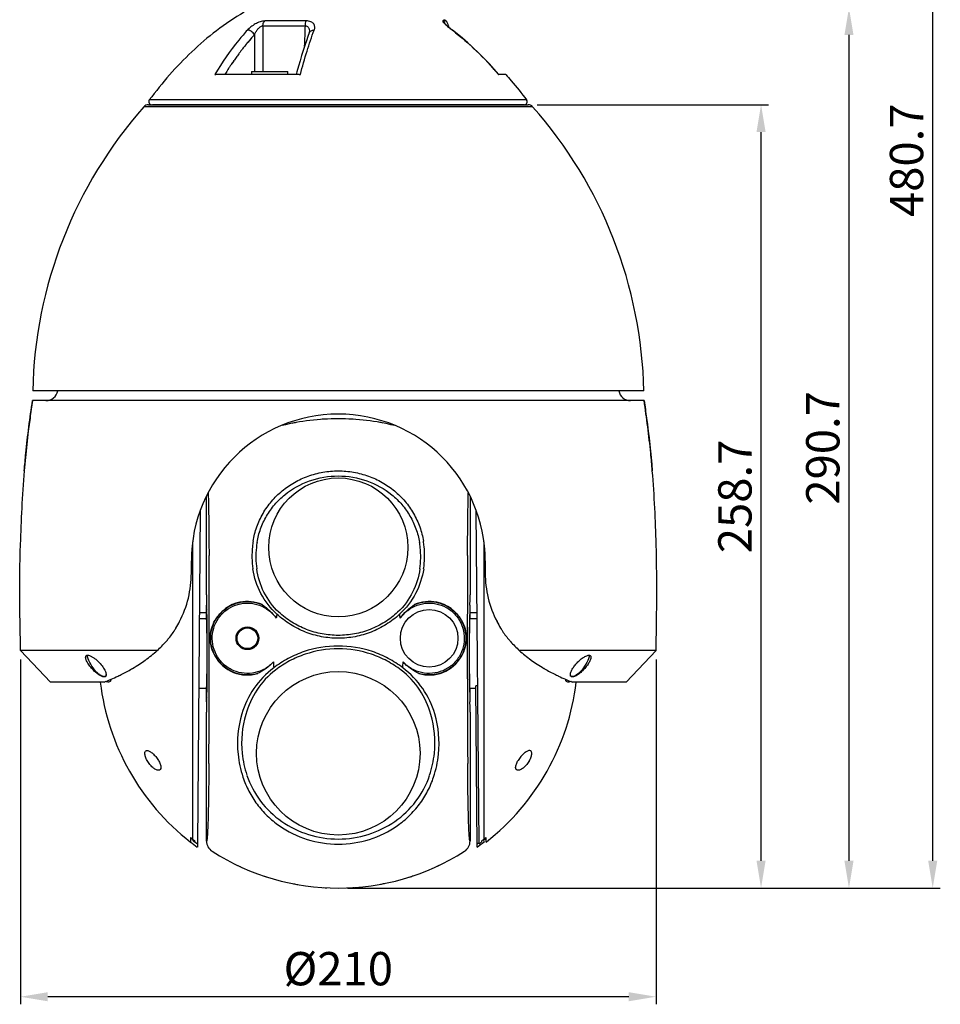
# Model space of a CAD drawing. Units: millimetres. Extents: x 6303 to 7533, y 455 to 1147.
# Drawn here: x 6303 to 6607, y 455 to 781 of the extents above; entities that cross this region are included whole.
import ezdxf

# ---------------------------------------------------------------- set-up
doc = ezdxf.new("R2010")
doc.units = ezdxf.units.MM
doc.layers.get('0').update_dxf_attribs({"linetype": 'CONTINUOUS'})
doc.layers.get('Defpoints').update_dxf_attribs({"linetype": 'CONTINUOUS'})
doc.styles.get("Standard").update_dxf_attribs({"font": 'calibri.ttf', "height": 11})
doc.dimstyles.get("Standard").update_dxf_attribs({"dimtxt": 11, "dimasz": 9, "dimexe": 2.5, "dimexo": 3, "dimgap": 3, "dimtad": 1, "dimdec": 1, "dimzin": 9, "dimdsep": 46, "dimtxsty": 'Standard', "dimcen": 3, "dimadec": 0, "dimazin": 2, "dimtfac": 1, "dimtdec": 1, "dimtmove": 0, "dimatfit": 3, "dimfxl": 1, "dimtolj": 1, "dimtzin": 0, "dimarcsym": 0})

# ---------------------------------------------------------------- blocks, each defined once
blk = doc.blocks.new('*D60')
at = {"color": 0, "lineweight": -2}
for p, q in [((6302.99, 569.24), (6302.99, 455.36)), ((6512.78, 569.24), (6512.78, 455.36)), ((6503.78, 457.86), (6311.99, 457.86))]:
    blk.add_line(p, q, dxfattribs=at)
at = {"color": 0}
for points in [[(6311.99, 459.36), (6311.99, 456.36), (6302.99, 457.86)], [(6503.78, 456.36), (6503.78, 459.36), (6512.78, 457.86)]]:
    blk.add_solid(points, dxfattribs=at)
at = {"layer": 'Defpoints', "color": 0}
for p in [(6302.99, 572.24), (6512.78, 572.24), (6302.99, 457.86)]:
    blk.add_point(p, dxfattribs=at)
at = {"color": 0, "insert": (6407.88, 467.12), "char_height": 11, "attachment_point": 5}
blk.add_mtext('\\A1;%%c210', dxfattribs=at)
blk = doc.blocks.new('*D61')
at = {"color": 0, "lineweight": -2}
for p, q in [((6473.54, 752.45), (6549.93, 752.45)), ((6547.43, 502.75), (6547.43, 743.45)), ((6410.88, 493.75), (6549.93, 493.75))]:
    blk.add_line(p, q, dxfattribs=at)
at = {"color": 0}
for points in [[(6548.93, 743.45), (6545.93, 743.45), (6547.43, 752.45)], [(6545.93, 502.75), (6548.93, 502.75), (6547.43, 493.75)]]:
    blk.add_solid(points, dxfattribs=at)
at = {"layer": 'Defpoints', "color": 0}
for p in [(6470.54, 752.45), (6547.43, 752.45), (6407.88, 493.75)]:
    blk.add_point(p, dxfattribs=at)
at = {"color": 0, "insert": (6538.8, 623.1), "char_height": 11, "attachment_point": 5, "rotation": 90}
blk.add_mtext('\\A1;258.7', dxfattribs=at)
blk = doc.blocks.new('*D62')
at = {"color": 0, "lineweight": -2}
for p, q in [((6437.28, 784.5), (6578.95, 784.5)), ((6576.45, 775.5), (6576.45, 502.75)), ((6410.88, 493.75), (6578.95, 493.75))]:
    blk.add_line(p, q, dxfattribs=at)
at = {"color": 0}
for points in [[(6577.95, 775.5), (6574.95, 775.5), (6576.45, 784.5)], [(6574.95, 502.75), (6577.95, 502.75), (6576.45, 493.75)]]:
    blk.add_solid(points, dxfattribs=at)
at = {"layer": 'Defpoints', "color": 0}
for p in [(6434.28, 784.5), (6407.88, 493.75), (6576.45, 493.75)]:
    blk.add_point(p, dxfattribs=at)
at = {"color": 0, "insert": (6567.81, 639.13), "char_height": 11, "attachment_point": 5, "rotation": 90}
blk.add_mtext('\\A1;290.7', dxfattribs=at)
blk = doc.blocks.new('*D76')
at = {"color": 0, "lineweight": -2}
for p, q in [((6470.78, 974.5), (6606.59, 974.5)), ((6604.09, 502.75), (6604.09, 965.5)), ((6410.88, 493.75), (6606.59, 493.75))]:
    blk.add_line(p, q, dxfattribs=at)
at = {"color": 0}
for points in [[(6605.59, 965.5), (6602.59, 965.5), (6604.09, 974.5)], [(6602.59, 502.75), (6605.59, 502.75), (6604.09, 493.75)]]:
    blk.add_solid(points, dxfattribs=at)
at = {"layer": 'Defpoints', "color": 0}
for p in [(6467.78, 974.5), (6604.09, 974.5), (6407.88, 493.75)]:
    blk.add_point(p, dxfattribs=at)
at = {"color": 0, "insert": (6595.46, 734.13), "char_height": 11, "attachment_point": 5, "rotation": 90}
blk.add_mtext('\\A1;480.7', dxfattribs=at)

msp = doc.modelspace()

# ---------------------------------------------------------------- linework, layer by layer
at = {"color": 7}
for p, q in [((6382.99, 778.55), (6397.04, 778.55)), ((6397.3, 780.14), (6383.59, 780.14)), ((6443.33, 780.14), (6442.44, 780.14)), ((6443.8, 778.55), (6444.21, 778.55)), ((6444.21, 778.55), (6444.23, 778.18)), ((6444.29, 778.13), (6444.23, 778.18)), ((6444.83, 777.69), (6444.68, 777.81)), ((6444.98, 777.57), (6444.82, 777.7)), ((6445.13, 777.45), (6444.97, 777.58)), ((6445.29, 777.32), (6445.12, 777.46)), ((6380.22, 775.6), (6380.23, 763.45)), ((6398.31, 776.24), (6398.31, 776.24)), ((6398.36, 776.41), (6398.35, 776.4)), ((6398.35, 776.24), (6398.35, 776.4)), ((6445.48, 777.13), (6445.53, 777.08)), ((6376.51, 771.22), (6376.6, 771.33)), ((6376.51, 771.22), (6376.6, 771.33)), ((6373.35, 766.93), (6373.46, 767.09)), ((6373.35, 766.93), (6373.46, 767.09)), ((6367.16, 762.45), (6367.51, 762.45)), ((6394.96, 762.45), (6367.51, 762.45)), ((6379.28, 763.45), (6391.28, 763.45)), ((6379.28, 763.45), (6379.28, 762.45)), ((6391.28, 762.45), (6391.28, 763.45)), ((6394.23, 763.35), (6393.99, 762.45)), ((6394.96, 762.45), (6395.37, 762.45)), ((6463.24, 762.45), (6460.8, 762.45)), ((6460.8, 762.45), (6460.86, 762.45)), ((6472.04, 751.78), (6343.72, 751.78)), ((6345.22, 752.45), (6470.54, 752.45)), ((6470.04, 754.05), (6345.51, 754.05)), ((6346.31, 752.45), (6346.31, 752.45)), ((6346.31, 752.45), (6346.53, 752.45)), ((6346.42, 752.45), (6363.78, 752.45)), ((6469.24, 752.45), (6346.53, 752.45))]:
    msp.add_line(p, q, dxfattribs=at)
for p, q in [((6508.76, 657.95), (6307.01, 657.95)), ((6508.8, 654.75), (6306.97, 654.75)), ((6364.38, 590.62), (6364.38, 623.13)), ((6451.38, 623.13), (6451.38, 590.62)), ((6362.33, 618.19), (6361.37, 508.36)), ((6454.39, 508.36), (6453.43, 618.19)), ((6359.88, 509.82), (6359.88, 608.06)), ((6359.88, 509.82), (6359.88, 608.06)), ((6455.88, 608.06), (6455.88, 509.82)), ((6455.88, 608.06), (6455.88, 509.82)), ((6359.38, 597.8), (6359.38, 601.8)), ((6456.38, 601.8), (6456.38, 597.8)), ((6364.38, 582.75), (6364.38, 587.23)), ((6364.41, 587.21), (6364.41, 587.06)), ((6364.45, 585.78), (6364.49, 585.78)), ((6451.27, 585.78), (6451.32, 585.78)), ((6451.36, 587.21), (6451.36, 587.06)), ((6451.38, 582.75), (6451.38, 587.23)), ((6362.02, 582.75), (6364.38, 582.75)), ((6362.04, 584.75), (6364.38, 584.75)), ((6451.38, 584.75), (6453.73, 584.75)), ((6451.38, 582.75), (6453.74, 582.75)), ((6302.99, 572.24), (6302.84, 581.74)), ((6512.78, 572.24), (6512.92, 581.74)), ((6312.9, 561.75), (6302.99, 572.24)), ((6348.14, 572.24), (6302.99, 572.24)), ((6512.78, 572.24), (6467.62, 572.24)), ((6471.49, 569.1), (6471.53, 569.07)), ((6502.87, 561.75), (6512.78, 572.24)), ((6344.16, 569.01), (6344.2, 569.04)), ((6312.9, 561.75), (6312.9, 561.75)), ((6330.59, 561.75), (6312.9, 561.75)), ((6361.82, 559.75), (6364.38, 559.75)), ((6364.38, 555.28), (6364.38, 559.75)), ((6451.38, 555.28), (6451.38, 559.75)), ((6451.38, 559.75), (6453.24, 559.75)), ((6453.7, 507.23), (6453.24, 560.5)), ((6453.94, 560.5), (6453.24, 560.5)), ((6502.87, 561.75), (6485.18, 561.75)), ((6502.87, 561.75), (6502.87, 561.75)), ((6364.45, 556.73), (6364.49, 556.73)), ((6451.27, 556.73), (6451.32, 556.73)), ((6364.41, 555.44), (6364.41, 555.29)), ((6451.36, 555.44), (6451.36, 555.29)), ((6364.38, 509.27), (6364.38, 551.89)), ((6451.38, 551.89), (6451.38, 509.27)), ((6359.09, 510.45), (6359.08, 508.96)), ((6359.09, 510.43), (6359.08, 508.96)), ((6359.89, 509.82), (6359.88, 509.46)), ((6360.58, 508.95), (6360.58, 509.28)), ((6361.37, 508.36), (6361.36, 507.23)), ((6455.19, 509.28), (6455.19, 508.95)), ((6455.99, 508.96), (6455.98, 509.9)), ((6456.68, 509.76), (6455.98, 509.75)), ((6456.69, 508.96), (6456.67, 510.45))]:
    msp.add_line(p, q)
for points in [[(6443.67, 778.67), (6443.59, 778.74), (6443.51, 778.82), (6443.43, 778.89), (6443.37, 778.95), (6443.3, 779.01), (6443.24, 779.07), (6443.19, 779.12), (6443.14, 779.17), (6443.1, 779.22), (6443.06, 779.25), (6443.04, 779.29), (6443.01, 779.31), (6443.01, 779.32)], [(6444.29, 778.13), (6444.17, 778.23), (6444.06, 778.32), (6443.96, 778.42), (6443.86, 778.5), (6443.76, 778.59), (6443.67, 778.67)], [(6444.55, 777.92), (6444.42, 778.02), (6444.29, 778.13)], [(6444.69, 777.8), (6444.54, 777.92), (6444.41, 778.03)], [(6445.56, 777.11), (6445.46, 777.19), (6445.29, 777.32)], [(6398.31, 776.24), (6397.86, 775.01), (6397.34, 773.54), (6396.81, 772.01), (6396.29, 770.41), (6395.77, 768.74), (6395.26, 767.01), (6394.74, 765.21), (6394.23, 763.35)], [(6398.35, 776.4), (6398.35, 776.4), (6398.35, 776.38), (6398.35, 776.36), (6398.34, 776.33), (6398.33, 776.29), (6398.32, 776.26), (6398.31, 776.24)], [(6460.86, 762.45), (6459.37, 764.15), (6457.66, 766.03), (6455.93, 767.84), (6454.19, 769.58), (6452.44, 771.26), (6450.67, 772.87), (6448.9, 774.41), (6447.12, 775.88), (6445.56, 777.11)], [(6460.86, 762.45), (6459.36, 764.17), (6457.64, 766.05), (6455.91, 767.86), (6454.17, 769.6), (6452.42, 771.28), (6450.65, 772.88), (6448.88, 774.42), (6447.1, 775.89), (6445.62, 777.06)]]:
    msp.add_lwpolyline(points, dxfattribs=at)
for centre, radius in [((6407.88, 606.25), 22.96), ((6437.88, 576.25), 9.5), ((6377.88, 576.25), 3.75), ((6377.88, 576.25), 3.55), ((6377.88, 576.25), 3.41), ((6407.88, 538.25), 27)]:
    msp.add_circle(centre, radius)
for centre, radius, start, end in [((6392.28, 703.92), 91.74, 56.1887, 56.6542), ((4657.39, 845.36), 1740.93, 357.58044, 357.80082), ((6453.13, 789.65), 14.54, 226.446, 227.0058), ((6455.21, 791.88), 17.59, 227.0166, 227.9058), ((6442.21, 778.48), 2, 2, 56.1889), ((6458.18, 795.16), 22.02, 227.9022, 228.6817), ((6485.18, 828.33), 64.79, 231.8017, 232.2075), ((6435.77, 724.78), 75.29, 137.5501, 140.8062), ((6445.98, 716.03), 88.73, 137.8272, 140.2676), ((6399.41, 775.82), 1.18, 159.2828, 166.7249), ((6393.66, 776.61), 4.7, 353.7276, 357.4766), ((6394.07, 776.59), 4.29, 357.5576, 359.5282), ((6440.58, 720.85), 81.5, 141.8321, 142.7075), ((6436.52, 723.94), 76.4, 141.7692, 142.7029), ((6438.27, 722.68), 78.55, 140.763, 141.7256), ((6436.13, 724.22), 75.92, 140.6451, 141.6426), ((6438.95, 721.91), 79.56, 140.2915, 140.6497), ((6449.95, 714.03), 93.09, 144.297, 145.2498), ((6448.28, 715.18), 91.06, 144.2718, 145.2458), ((6445.43, 717.22), 87.56, 143.7602, 144.2687), ((6445.36, 717.32), 87.44, 143.7828, 144.2921), ((6443.76, 718.45), 85.48, 143.3168, 143.7598), ((6442.71, 719.26), 84.16, 143.3323, 143.7823), ((6442.35, 719.5), 83.73, 142.7064, 143.3172), ((6440, 721.28), 80.78, 142.7004, 143.3335), ((6459.13, 707.88), 104.14, 147.1324, 147.4951), ((6456.72, 709.41), 101.28, 147.1197, 147.4926), ((6457.07, 709.21), 101.68, 146.5478, 147.1332), ((6455.93, 709.92), 100.35, 146.5269, 147.1201), ((6455.17, 710.42), 99.43, 146.171, 146.5265), ((6455.1, 710.51), 99.33, 146.191, 146.5469), ((6454.23, 711.06), 98.3, 145.3577, 146.1719), ((6452.6, 712.19), 96.31, 145.3626, 146.1936), ((6461.99, 706.06), 107.53, 147.4978, 148.3705), ((6457.77, 708.75), 102.52, 147.4937, 148.4091), ((6345.22, 750.45), 2, 90, 138.5116), ((6346.31, 753.45), 1, 143.2111, 269.9941), ((6469.24, 753.45), 1, 269.9805, 36.7889), ((6470.54, 750.45), 2, 41.4884, 90)]:
    msp.add_arc(centre, radius, start, end, dxfattribs=at)
for centre, radius, start, end in [((6453.44, 654.75), 146.46, 138.5116, 178.7479), ((6362.33, 654.75), 146.46, 1.2521, 41.4884), ((6362.33, 654.75), 146.46, 1.2521, 41.4884), ((6311.38, 658.75), 4, 270.0058, 348.3502), ((6504.38, 658.75), 4, 191.6498, 269.9942), ((6407.88, 601.8), 48.5, 0, 180), ((6407.88, 571.25), 77.5, 90.0002, 103.843), ((6407.88, 571.25), 77.5, 100.3587, 101.3748), ((6407.88, 571.25), 77.5, 93.5495, 93.9036), ((6407.88, 571.25), 77.5, 76.1575, 89.9998), ((6407.88, 571.25), 77.5, 86.4031, 87.1727), ((6407.88, 571.25), 77.5, 78.9711, 80.0974), ((6698.21, 598.9), 395.33, 175.263, 177.0557), ((6117.56, 598.9), 395.33, 2.9443, 4.737), ((6765.78, 595.41), 463, 177.0537, 178.5382), ((6049.98, 595.41), 463, 1.4618, 2.9463), ((6409.11, 603.48), 29.73, 170.7177, 174.1077), ((6406.66, 603.48), 29.72, 5.8918, 9.2826), ((6409.14, 603.47), 29.76, 174.1092, 188.3252), ((6409.39, 603.22), 28.71, 173.9347, 188.0738), ((6409.34, 603.22), 28.66, 170.5623, 173.9332), ((6406.43, 603.22), 28.66, 6.0666, 9.438), ((6406.38, 603.22), 28.71, 351.9271, 6.0652), ((6406.62, 603.47), 29.76, 351.6755, 5.8909), ((747.03, 573.54), 5618.27, 359.60603, 0.30649), ((12068.74, 573.54), 5618.27, 179.69351, 180.39397), ((6324.38, 597.8), 35, 332.6819, 0), ((6491.38, 597.8), 35, 180, 207.3181), ((6377.79, 576.25), 12.14, 101.4093, 150.6104), ((6377.81, 576.18), 12.21, 66.1855, 101.4173), ((6437.96, 576.18), 12.21, 78.5814, 113.8147), ((6437.98, 576.25), 12.14, 29.3896, 78.5896), ((6455.35, 571.78), 68.82, 169.6122, 170.7332), ((6360.45, 571.79), 68.79, 9.2646, 10.3862), ((6326.94, 596.49), 32.17, 320.2571, 327.0527), ((6328.42, 595.48), 30.37, 327.1228, 327.7016), ((6328.59, 595.38), 30.17, 327.7017, 328.1758), ((6328.59, 595.38), 30.17, 327.701, 327.7017), ((6328.71, 595.3), 30.03, 328.176, 328.4905), ((6328.69, 595.32), 30.06, 328.176, 328.3126), ((6328.73, 595.29), 30.01, 328.3126, 328.4906), ((6329.4, 594.89), 29.23, 328.4711, 333.2919), ((6329.4, 594.89), 29.23, 328.4714, 333.2568), ((6486.36, 594.89), 29.23, 206.7081, 211.529), ((6486.37, 594.89), 29.23, 206.7432, 211.5287), ((6487.05, 595.3), 30.03, 211.5095, 211.824), ((6487.03, 595.29), 30.01, 211.5095, 211.6874), ((6487.08, 595.32), 30.06, 211.6874, 211.8239), ((6487.18, 595.38), 30.17, 211.8241, 212.2983), ((6487.34, 595.48), 30.37, 212.2984, 212.8855), ((6487.18, 595.38), 30.17, 212.2983, 212.299), ((6488.82, 596.48), 32.16, 212.9543, 219.6549), ((6325.27, 597.83), 34.31, 319.2568, 320.3078), ((6490.46, 597.81), 34.27, 219.6069, 220.7042), ((6322.81, 600.06), 37.63, 312.3205, 318.5783), ((6324.85, 598.2), 34.87, 318.6531, 319.258), ((6490.91, 598.19), 34.85, 220.703, 221.3469), ((6492.96, 600.06), 37.63, 221.4217, 227.6795), ((6337.35, 574.3), 12.97, 196.539, 197.1342), ((6337.62, 574.38), 13.25, 197.1365, 198.5795), ((6377.79, 576.27), 12.14, 209.4411, 248.4257), ((6437.98, 576.27), 12.14, 291.5743, 330.559), ((6478.14, 574.38), 13.26, 341.4152, 342.8629), ((6478.43, 574.29), 12.96, 342.8651, 343.5257), ((6308.22, 620.5), 62.82, 296.4526, 300.1028), ((6310.31, 616.8), 58.58, 300.1426, 300.435), ((6464.21, 570.74), 77.75, 181.677, 183.147), ((6351.56, 570.74), 77.74, 356.8529, 358.3229), ((6505.39, 616.7), 58.45, 239.5255, 239.7755), ((6507.51, 620.42), 62.73, 239.8172, 243.5491), ((6333.54, 570.28), 7.52, 229.7173, 231.9804), ((6333.4, 570.1), 7.29, 229.6406, 231.9743), ((6330.69, 564.11), 0.531, 301.7073, 305.5518), ((6302.59, 632.37), 75.96, 291.9974, 293.5004), ((6330.37, 564.28), 0.901, 340.3572, 343.655), ((6329.57, 564.2), 1.72, 2.7818, 4.4967), ((6329.74, 564.2), 1.55, 0.0289, 2.7985), ((6304.32, 628.39), 71.62, 293.4953, 295.5269), ((6305.52, 625.84), 68.8, 295.5387, 295.81), ((6306.02, 624.82), 67.68, 295.8089, 296.4888), ((6377.82, 576.34), 12.21, 248.421, 286.4419), ((6437.95, 576.34), 12.21, 253.5581, 291.579), ((6509.74, 624.8), 67.65, 243.5111, 244.1659), ((6510.22, 625.79), 68.74, 244.1648, 244.4355), ((6511.43, 628.36), 71.59, 244.4477, 246.505), ((6513.18, 632.37), 75.96, 246.4996, 248.0026), ((6407.88, 571.25), 79.14, 186.8949, 231.9243), ((6301.73, 634.46), 78.23, 291.6468, 292.003), ((6301.73, 634.46), 78.23, 291.6468, 292.0033), ((6407.88, 571.25), 79.14, 308.0757, 353.1051), ((6514.04, 634.46), 78.23, 247.997, 248.3532), ((6514.04, 634.46), 78.23, 247.9967, 248.3532), ((6409.39, 541.45), 34.78, 163.5395, 185.7556), ((6409.67, 541.72), 33.69, 163.7976, 185.8991), ((6406.09, 541.72), 33.7, 354.101, 16.2025), ((6406.38, 541.45), 34.78, 354.2446, 16.4605), ((6409.33, 541.44), 34.72, 185.7466, 198.525), ((6409.59, 541.7), 33.61, 185.8891, 198.5958), ((6406.23, 541.69), 33.55, 341.3943, 354.1209), ((6406.48, 541.43), 34.67, 341.4671, 354.2612), ((6407.88, 571.25), 79.14, 231.8982, 233.9784), ((6407.88, 571.25), 77.96, 231.2555, 231.9975), ((6407.88, 571.25), 77.98, 231.2656, 232.0101), ((6407.88, 571.25), 77.96, 231.9975, 232.646), ((6407.88, 571.25), 78.25, 232.1604, 233.5295), ((6407.88, 571.25), 78.22, 232.7899, 233.5174), ((6368.38, 509.27), 4, 180.0042, 237.4943), ((6447.38, 509.27), 4, 302.5057, 359.9958), ((6407.18, 571.25), 78.25, 306.4705, 307.1067), ((6407.18, 571.25), 79.14, 306.0216, 308.1018), ((6407.88, 571.25), 78.22, 306.4826, 307.2101), ((6407.88, 571.25), 77.96, 307.354, 308.0025), ((6407.88, 571.25), 77.96, 308.0025, 308.7445), ((6407.88, 571.25), 77.5, 237.4928, 237.9532), ((6407.88, 571.25), 77.5, 237.4926, 302.5074), ((6407.88, 571.25), 77.5, 244.7064, 245.3016), ((6407.88, 571.25), 77.5, 295.0126, 295.9175), ((6407.88, 571.25), 77.5, 251.6756, 252.7582), ((6407.88, 571.25), 77.5, 287.6015, 288.7494), ((6407.88, 571.25), 77.5, 258.9711, 260.0974), ((6407.88, 571.25), 77.5, 280.3587, 281.3748), ((6407.88, 571.25), 77.5, 266.4031, 267.1727), ((6407.88, 571.25), 77.5, 273.5495, 273.9036)]:
    msp.add_arc(centre, radius, start, end)
for centre, major_axis, start_param, end_param in [((6364.44, 590.62), (0, -3.5), -1.570796, -0.25268), ((6451.32, 590.62), (0, -3.5), 0.25268, 1.570796), ((6364.36, 571.25), (0, -16.5), 0.25268, 2.888912), ((6451.41, 571.25), (0, -16.5), -2.888912, -0.25268), ((6364.44, 551.89), (0, -3.5), -2.888912, -1.570796), ((6451.32, 551.89), (0, -3.5), -4.712389, -3.394273)]:
    msp.add_ellipse(centre, major_axis=major_axis, ratio=0.017455, start_param=start_param, end_param=end_param)
for points, knots in [([(6376.78, 783), (6373.63, 781.15), (6367.62, 777.11), (6359.43, 770.11), (6352.07, 762.4), (6347.63, 756.88), (6345.51, 754.05)], [0, 0, 0, 0, 0.255337, 0.505072, 0.752561, 1, 1, 1, 1]), ([(6383.59, 780.14), (6383.36, 780.14), (6382.84, 780.08), (6381.78, 779.79), (6380.47, 779.18), (6379.07, 778.25), (6378.26, 777.51), (6377.9, 777.13)], [0, 0, 0, 0, 0.108802, 0.233081, 0.500946, 0.763254, 1, 1, 1, 1]), ([(6380.22, 775.6), (6380.36, 775.91), (6380.69, 776.54), (6381.29, 777.42), (6381.92, 778.08), (6382.51, 778.46), (6382.84, 778.56), (6382.99, 778.55)], [0, 0, 0, 0, 0.245796, 0.502306, 0.764876, 0.891241, 1, 1, 1, 1]), ([(6382.99, 778.55), (6383, 778.71), (6383.05, 779.28), (6383.3, 779.85), (6383.59, 780.14)], [0, 0, 0, 0, 0.271939, 1, 1, 1, 1]), ([(6397.04, 778.55), (6397.04, 778.85), (6397.08, 779.39), (6397.2, 779.92), (6397.3, 780.14)], [0, 0, 0, 0, 0.559104, 1, 1, 1, 1]), ([(6397.04, 778.55), (6397.19, 778.56), (6397.5, 778.5), (6397.86, 778.24), (6398.09, 777.9), (6398.19, 777.65), (6398.23, 777.52)], [0, 0, 0, 0, 0.273835, 0.523205, 0.762301, 1, 1, 1, 1]), ([(6399.95, 777.13), (6400.07, 777.46), (6400.18, 778), (6400.03, 778.69), (6399.78, 779.17), (6399.36, 779.58), (6398.56, 780.03), (6397.81, 780.14), (6397.3, 780.14)], [0, 0, 0, 0, 0.22043, 0.325559, 0.433349, 0.550189, 0.682145, 1, 1, 1, 1]), ([(6398.23, 777.52), (6398.26, 777.44), (6398.34, 777.13), (6398.36, 776.8), (6398.36, 776.56)], [0, 0, 0, 0, 0.247209, 1, 1, 1, 1]), ([(6442.44, 780.14), (6442.41, 780.14), (6442.37, 780.14), (6442.34, 780.1), (6442.33, 780.06), (6442.34, 780.02), (6442.37, 779.95), (6442.44, 779.84), (6442.56, 779.69), (6442.71, 779.51), (6442.9, 779.31), (6443.04, 779.18), (6443.11, 779.11)], [0, 0, 0, 0, 0.056433, 0.078191, 0.102139, 0.132468, 0.170965, 0.274002, 0.411224, 0.580299, 0.7779, 1, 1, 1, 1]), ([(6443.2, 779.12), (6443.13, 779.32), (6442.93, 779.71), (6442.61, 780.02), (6442.44, 780.14)], [0, 0, 0, 0, 0.501939, 1, 1, 1, 1]), ([(6443.64, 778.63), (6443.75, 778.53), (6444.24, 778.11), (6444.73, 777.71), (6445.12, 777.41)], [0, 0, 0, 0, 0.234092, 1, 1, 1, 1]), ([(6377.9, 777.13), (6376.91, 776.04), (6372.95, 771.44), (6369.52, 766.39), (6367.16, 762.45)], [0, 0, 0, 0, 0.243331, 1, 1, 1, 1]), ([(6380.22, 775.6), (6380.1, 775.82), (6379.78, 776.24), (6379.2, 776.73), (6378.56, 777.06), (6378.11, 777.14), (6377.9, 777.13)], [0, 0, 0, 0, 0.262526, 0.533703, 0.786463, 1, 1, 1, 1]), ([(6395.37, 762.45), (6396.05, 765.05), (6397.44, 769.98), (6399.08, 774.84), (6399.95, 777.13)], [0, 0, 0, 0, 0.523423, 1, 1, 1, 1]), ([(6398.31, 776.24), (6398.37, 776.38), (6398.53, 776.65), (6398.92, 776.94), (6399.41, 777.11), (6399.76, 777.13), (6399.95, 777.13)], [0, 0, 0, 0, 0.226672, 0.465506, 0.723384, 1, 1, 1, 1]), ([(6445.56, 777.11), (6445.55, 777.12), (6445.53, 777.13), (6445.5, 777.13), (6445.48, 777.13)], [0, 0, 0, 0, 0.220813, 1, 1, 1, 1]), ([(6445.53, 777.08), (6448.32, 774.93), (6453.66, 770.29), (6458.49, 765.13), (6460.8, 762.45)], [0, 0, 0, 0, 0.499099, 1, 1, 1, 1]), ([(6367.16, 762.45), (6367.19, 762.45), (6367.31, 762.45), (6367.42, 762.45), (6367.51, 762.45)], [0, 0, 0, 0, 0.226045, 1, 1, 1, 1]), ([(6394.96, 762.45), (6394.99, 762.45), (6395.13, 762.45), (6395.27, 762.45), (6395.37, 762.45)], [0, 0, 0, 0, 0.238643, 1, 1, 1, 1]), ([(6463.24, 762.45), (6463.83, 761.78), (6466.18, 759.05), (6468.42, 756.22), (6470.04, 754.05)], [0, 0, 0, 0, 0.249806, 1, 1, 1, 1])]:
    msp.add_open_spline(points, degree=3, knots=knots, dxfattribs=at)
msp.add_open_spline([(6382.99, 778.55), (6382.98, 773.52), (6383, 768.49), (6382.99, 763.45)], degree=3, dxfattribs=at)
for points, knots in [([(6306.97, 654.75), (6306.67, 652.83), (6305.55, 645.12), (6304.71, 637.37), (6304.23, 631.55)], [0, 0, 0, 0, 0.249858, 1, 1, 1, 1]), ([(6304.23, 631.55), (6304.39, 633.49), (6305.1, 641.25), (6306.07, 648.98), (6306.97, 654.75)], [0, 0, 0, 0, 0.250169, 1, 1, 1, 1]), ([(6508.8, 654.75), (6509.1, 652.83), (6510.22, 645.12), (6511.05, 637.37), (6511.54, 631.55)], [0, 0, 0, 0, 0.249858, 1, 1, 1, 1]), ([(6511.54, 631.55), (6511.38, 633.49), (6510.67, 641.25), (6509.7, 648.98), (6508.8, 654.75)], [0, 0, 0, 0, 0.250169, 1, 1, 1, 1]), ([(6379.77, 608.27), (6380.03, 609.89), (6380.85, 613.07), (6382.92, 617.54), (6385.75, 621.56), (6389.25, 625.03), (6393.34, 627.86), (6397.9, 629.95), (6402.81, 631.25), (6406.19, 631.54), (6407.89, 631.54)], [0, 0, 0, 0, 0.123834, 0.247086, 0.37023, 0.493819, 0.618396, 0.744344, 0.871703, 1, 1, 1, 1]), ([(6407.89, 631.54), (6409.58, 631.54), (6412.97, 631.25), (6417.87, 629.95), (6422.43, 627.86), (6426.52, 625.03), (6430.02, 621.56), (6432.85, 617.54), (6434.92, 613.07), (6435.73, 609.89), (6435.99, 608.27)], [0, 0, 0, 0, 0.128229, 0.255573, 0.381546, 0.506148, 0.629764, 0.752929, 0.876179, 1, 1, 1, 1]), ([(6381.07, 607.92), (6381.32, 609.46), (6382.11, 612.47), (6384.1, 616.69), (6386.81, 620.49), (6391.28, 624.86), (6398.3, 628.8), (6404.69, 629.87), (6407.89, 629.87)], [0, 0, 0, 0, 0.123988, 0.247366, 0.370636, 0.49438, 0.744472, 1, 1, 1, 1]), ([(6407.89, 629.87), (6411.09, 629.87), (6417.47, 628.79), (6424.48, 624.86), (6428.96, 620.49), (6431.67, 616.69), (6433.65, 612.47), (6434.45, 609.46), (6434.7, 607.92)], [0, 0, 0, 0, 0.255446, 0.505586, 0.629356, 0.752647, 0.876024, 1, 1, 1, 1]), ([(6364.95, 624.31), (6365.03, 621.3), (6365.14, 614.39), (6365.2, 607.49), (6365.22, 603.59)], [0, 0, 0, 0, 0.435698, 1, 1, 1, 1]), ([(6450.54, 603.59), (6450.56, 607.49), (6450.62, 614.39), (6450.73, 621.3), (6450.81, 624.31)], [0, 0, 0, 0, 0.564303, 1, 1, 1, 1]), ([(6302.84, 581.74), (6302.81, 583.85), (6302.71, 592.35), (6302.77, 600.84), (6302.94, 607.22)], [0, 0, 0, 0, 0.249049, 1, 1, 1, 1]), ([(6512.92, 581.74), (6512.96, 583.85), (6513.05, 592.35), (6512.99, 600.84), (6512.83, 607.22)], [0, 0, 0, 0, 0.249049, 1, 1, 1, 1]), ([(6387.65, 584.19), (6385.5, 586.13), (6381.94, 590.8), (6380.14, 596.36), (6379.7, 599.17)], [0, 0, 0, 0, 0.505628, 1, 1, 1, 1]), ([(6388.28, 584.85), (6386.27, 586.73), (6382.96, 591.22), (6381.34, 596.52), (6380.96, 599.19)], [0, 0, 0, 0, 0.505798, 1, 1, 1, 1]), ([(6434.8, 599.19), (6434.43, 596.52), (6432.81, 591.22), (6429.5, 586.73), (6427.48, 584.85)], [0, 0, 0, 0, 0.494225, 1, 1, 1, 1]), ([(6436.07, 599.17), (6435.63, 596.37), (6433.83, 590.8), (6430.26, 586.13), (6428.11, 584.19)], [0, 0, 0, 0, 0.494397, 1, 1, 1, 1]), ([(6364.41, 587.06), (6364.41, 586.8), (6364.42, 586.37), (6364.44, 585.94), (6364.45, 585.78)], [0, 0, 0, 0, 0.616621, 1, 1, 1, 1]), ([(6365.8, 577.02), (6365.86, 577.99), (6366.22, 579.91), (6367.42, 582.58), (6369.22, 584.88), (6371.52, 586.7), (6374.18, 587.91), (6377.06, 588.46), (6379.98, 588.3), (6381.85, 587.74), (6382.74, 587.35)], [0, 0, 0, 0, 0.125014, 0.250007, 0.374999, 0.499988, 0.624984, 0.749991, 0.874993, 1, 1, 1, 1]), ([(6366.31, 576.99), (6366.38, 578.18), (6366.9, 580.55), (6368.73, 583.69), (6371.42, 586.13), (6374.73, 587.63), (6378.33, 588.05), (6381.9, 587.35), (6385.08, 585.61), (6386.75, 583.84), (6387.42, 582.86)], [0, 0, 0, 0, 0.125092, 0.25018, 0.375223, 0.500177, 0.62506, 0.749955, 0.874932, 1, 1, 1, 1]), ([(6382.74, 587.35), (6383.64, 586.75), (6385.36, 585.41), (6386.8, 583.76), (6387.42, 582.86)], [0, 0, 0, 0, 0.498028, 1, 1, 1, 1]), ([(6428.34, 582.86), (6429.02, 583.84), (6430.69, 585.61), (6433.87, 587.35), (6437.43, 588.05), (6441.04, 587.63), (6444.34, 586.13), (6447.04, 583.69), (6448.86, 580.55), (6449.39, 578.18), (6449.46, 576.99)], [0, 0, 0, 0, 0.125068, 0.250045, 0.37494, 0.499823, 0.624777, 0.74982, 0.874908, 1, 1, 1, 1]), ([(6428.34, 582.86), (6428.96, 583.76), (6430.41, 585.41), (6432.13, 586.75), (6433.03, 587.35)], [0, 0, 0, 0, 0.501973, 1, 1, 1, 1]), ([(6433.03, 587.35), (6433.91, 587.74), (6435.79, 588.3), (6438.71, 588.46), (6441.58, 587.91), (6444.25, 586.7), (6446.55, 584.88), (6448.35, 582.58), (6449.55, 579.91), (6449.91, 577.99), (6449.97, 577.02)], [0, 0, 0, 0, 0.125007, 0.250009, 0.375016, 0.500012, 0.625001, 0.749993, 0.874986, 1, 1, 1, 1]), ([(6451.36, 587.06), (6451.35, 586.8), (6451.34, 586.37), (6451.33, 585.94), (6451.32, 585.78)], [0, 0, 0, 0, 0.616591, 1, 1, 1, 1]), ([(6364.38, 559.75), (6364.39, 559.75), (6364.4, 559.78), (6364.4, 559.82), (6364.41, 559.89), (6364.42, 559.98), (6364.43, 560.11), (6364.45, 560.32), (6364.46, 560.66), (6364.48, 561.14), (6364.5, 561.72), (6364.51, 562.39), (6364.53, 563.15), (6364.54, 563.98), (6364.56, 565.22), (6364.57, 566.91), (6364.58, 569.04), (6364.59, 571.25), (6364.58, 573.47), (6364.57, 575.6), (6364.56, 577.28), (6364.54, 578.53), (6364.53, 579.36), (6364.51, 580.11), (6364.5, 580.78), (6364.48, 581.36), (6364.46, 581.84), (6364.45, 582.18), (6364.43, 582.4), (6364.42, 582.52), (6364.41, 582.62), (6364.4, 582.69), (6364.4, 582.73), (6364.39, 582.75), (6364.38, 582.75)], [0, 0, 0, 0, 0.000738, 0.00259, 0.005617, 0.009825, 0.015212, 0.021765, 0.038299, 0.059277, 0.084494, 0.11371, 0.146645, 0.182982, 0.222372, 0.308767, 0.40251, 0.499997, 0.597485, 0.691227, 0.777622, 0.817012, 0.85335, 0.886285, 0.915503, 0.940721, 0.961699, 0.978234, 0.984787, 0.990174, 0.994382, 0.99741, 0.999262, 1, 1, 1, 1]), ([(6367.22, 570.3), (6366.72, 571.19), (6365.92, 573.11), (6365.5, 576.22), (6365.91, 579.35), (6366.7, 581.31), (6367.21, 582.21)], [0, 0, 0, 0, 0.245869, 0.496761, 0.750676, 1, 1, 1, 1]), ([(6428.11, 584.19), (6426.76, 582.93), (6423.8, 580.66), (6418.81, 578.15), (6413.44, 576.61), (6407.88, 576.09), (6402.32, 576.61), (6396.95, 578.15), (6391.97, 580.66), (6389.01, 582.93), (6387.65, 584.19)], [0, 0, 0, 0, 0.124989, 0.249991, 0.374995, 0.499999, 0.625004, 0.750008, 0.875009, 1, 1, 1, 1]), ([(6427.48, 584.85), (6426.17, 583.63), (6423.3, 581.44), (6418.47, 579.02), (6413.27, 577.54), (6407.88, 577.04), (6402.5, 577.54), (6397.3, 579.02), (6392.46, 581.44), (6389.6, 583.63), (6388.28, 584.85)], [0, 0, 0, 0, 0.124988, 0.24999, 0.374994, 0.499999, 0.625005, 0.750009, 0.87501, 1, 1, 1, 1]), ([(6448.56, 582.21), (6449.06, 581.31), (6449.86, 579.35), (6450.27, 576.22), (6449.84, 573.11), (6449.05, 571.19), (6448.55, 570.3)], [0, 0, 0, 0, 0.249328, 0.503252, 0.754135, 1, 1, 1, 1]), ([(6451.38, 559.75), (6451.38, 559.75), (6451.37, 559.78), (6451.36, 559.82), (6451.35, 559.89), (6451.34, 559.98), (6451.33, 560.11), (6451.32, 560.32), (6451.3, 560.66), (6451.29, 561.14), (6451.27, 561.72), (6451.25, 562.39), (6451.24, 563.15), (6451.23, 563.98), (6451.21, 565.22), (6451.2, 566.91), (6451.19, 569.04), (6451.18, 571.25), (6451.19, 573.47), (6451.2, 575.6), (6451.21, 577.28), (6451.23, 578.53), (6451.24, 579.36), (6451.25, 580.11), (6451.27, 580.78), (6451.29, 581.36), (6451.3, 581.84), (6451.32, 582.18), (6451.33, 582.4), (6451.34, 582.52), (6451.35, 582.62), (6451.36, 582.69), (6451.37, 582.73), (6451.38, 582.75), (6451.38, 582.75)], [0, 0, 0, 0, 0.000738, 0.002591, 0.005619, 0.009829, 0.015217, 0.021771, 0.038307, 0.059287, 0.084503, 0.113719, 0.146652, 0.182988, 0.222377, 0.308769, 0.40251, 0.499998, 0.597485, 0.691225, 0.777617, 0.817007, 0.853343, 0.886277, 0.915494, 0.940711, 0.961691, 0.978228, 0.984783, 0.990171, 0.99438, 0.997409, 0.999262, 1, 1, 1, 1]), ([(6381.27, 564.62), (6380.35, 564.35), (6378.42, 564.03), (6375.5, 564.26), (6372.72, 565.16), (6370.24, 566.71), (6368.19, 568.8), (6366.7, 571.31), (6365.85, 574.11), (6365.74, 576.06), (6365.8, 577.02)], [0, 0, 0, 0, 0.125017, 0.250024, 0.375029, 0.500017, 0.624998, 0.749987, 0.874982, 1, 1, 1, 1]), ([(6386.49, 568.46), (6385.7, 567.58), (6383.81, 566.05), (6380.44, 564.72), (6376.82, 564.49), (6373.3, 565.37), (6370.22, 567.28), (6367.86, 570.04), (6366.45, 573.38), (6366.23, 575.8), (6366.31, 576.99)], [0, 0, 0, 0, 0.125043, 0.24997, 0.374828, 0.499717, 0.624709, 0.749792, 0.874901, 1, 1, 1, 1]), ([(6449.46, 576.99), (6449.54, 575.8), (6449.32, 573.38), (6447.91, 570.04), (6445.55, 567.28), (6442.46, 565.37), (6438.95, 564.49), (6435.33, 564.72), (6431.95, 566.05), (6430.07, 567.58), (6429.27, 568.46)], [0, 0, 0, 0, 0.125099, 0.250208, 0.375291, 0.500283, 0.625172, 0.75003, 0.874957, 1, 1, 1, 1]), ([(6449.97, 577.02), (6450.03, 576.06), (6449.92, 574.11), (6449.07, 571.31), (6447.58, 568.8), (6445.53, 566.71), (6443.04, 565.16), (6440.26, 564.26), (6437.35, 564.03), (6435.42, 564.35), (6434.49, 564.62)], [0, 0, 0, 0, 0.125018, 0.250013, 0.375002, 0.499983, 0.624971, 0.749976, 0.874983, 1, 1, 1, 1]), ([(6429.19, 566.47), (6427.68, 567.63), (6424.46, 569.71), (6417.44, 572.75), (6407.88, 574.32), (6398.32, 572.75), (6391.31, 569.71), (6388.09, 567.63), (6386.58, 566.47)], [0, 0, 0, 0, 0.12519, 0.2504, 0.5, 0.749599, 0.874808, 1, 1, 1, 1]), ([(6428.62, 565.75), (6427.15, 566.88), (6424.01, 568.9), (6417.18, 571.84), (6407.88, 573.37), (6398.58, 571.84), (6391.76, 568.9), (6388.62, 566.88), (6387.15, 565.75)], [0, 0, 0, 0, 0.125187, 0.250396, 0.5, 0.749603, 0.874811, 1, 1, 1, 1]), ([(6324.48, 569.96), (6324.48, 570.1), (6324.52, 570.32), (6324.71, 570.54), (6324.92, 570.64), (6325.17, 570.67), (6325.6, 570.61), (6325.93, 570.49), (6326.16, 570.39)], [0, 0, 0, 0, 0.202125, 0.295053, 0.395091, 0.512874, 0.65386, 1, 1, 1, 1]), ([(6328.17, 564.7), (6327.67, 565.1), (6326.77, 565.96), (6325.64, 567.33), (6324.92, 568.48), (6324.57, 569.36), (6324.48, 569.77), (6324.48, 569.96)], [0, 0, 0, 0, 0.29223, 0.567804, 0.810615, 0.913659, 1, 1, 1, 1]), ([(6327.88, 565.31), (6327.23, 566.02), (6326.13, 567.57), (6325.35, 569.29), (6325.06, 570.16)], [0, 0, 0, 0, 0.513438, 1, 1, 1, 1]), ([(6326.16, 570.39), (6326.45, 570.25), (6327.03, 569.91), (6328.11, 569.11), (6329.3, 567.95), (6330.43, 566.48), (6330.99, 565.44), (6331.15, 564.93)], [0, 0, 0, 0, 0.128983, 0.265571, 0.536533, 0.786706, 1, 1, 1, 1]), ([(6491.28, 569.96), (6491.28, 569.81), (6491.23, 569.49), (6491, 568.82), (6490.51, 567.92), (6489.73, 566.83), (6488.77, 565.74), (6487.85, 564.89), (6487.06, 564.28), (6486.45, 563.89), (6485.86, 563.6), (6485.33, 563.45), (6484.87, 563.46), (6484.65, 563.64), (6484.59, 563.74)], [0, 0, 0, 0, 0.04403, 0.095378, 0.214868, 0.350886, 0.497816, 0.650477, 0.726542, 0.799941, 0.86709, 0.923257, 0.965752, 1, 1, 1, 1]), ([(6484.65, 565.02), (6484.77, 565.38), (6485.13, 566.11), (6485.85, 567.16), (6486.75, 568.22), (6487.79, 569.22), (6488.76, 569.94), (6489.57, 570.39), (6490.13, 570.6), (6490.62, 570.68), (6491.02, 570.59), (6491.26, 570.31), (6491.28, 570.08), (6491.28, 569.96)], [0, 0, 0, 0, 0.118296, 0.252778, 0.398672, 0.551638, 0.704506, 0.776168, 0.839801, 0.891126, 0.929748, 0.962959, 1, 1, 1, 1]), ([(6490.71, 570.16), (6490.42, 569.29), (6489.64, 567.57), (6488.54, 566.02), (6487.88, 565.31)], [0, 0, 0, 0, 0.486568, 1, 1, 1, 1]), ([(6339.98, 566.3), (6340.75, 566.75), (6342.16, 567.62), (6343.53, 568.56), (6344.16, 569.01)], [0, 0, 0, 0, 0.532944, 1, 1, 1, 1]), ([(6386.58, 566.47), (6384.04, 564.58), (6379.66, 559.96), (6376.94, 554.24), (6376.04, 551.3)], [0, 0, 0, 0, 0.506873, 1, 1, 1, 1]), ([(6386.49, 568.46), (6385.76, 567.65), (6384.12, 566.2), (6382.24, 565.1), (6381.27, 564.62)], [0, 0, 0, 0, 0.501939, 1, 1, 1, 1]), ([(6439.73, 551.3), (6438.83, 554.24), (6436.11, 559.96), (6431.72, 564.58), (6429.19, 566.47)], [0, 0, 0, 0, 0.493129, 1, 1, 1, 1]), ([(6434.49, 564.62), (6433.52, 565.1), (6431.64, 566.2), (6430, 567.65), (6429.27, 568.46)], [0, 0, 0, 0, 0.498061, 1, 1, 1, 1]), ([(6471.53, 569.07), (6472.18, 568.6), (6473.57, 567.65), (6475, 566.76), (6475.75, 566.32)], [0, 0, 0, 0, 0.480926, 1, 1, 1, 1]), ([(6331.17, 563.74), (6331.13, 563.67), (6331, 563.53), (6330.71, 563.45), (6330.35, 563.47), (6329.95, 563.59), (6329.51, 563.79), (6328.9, 564.14), (6328.45, 564.47), (6328.17, 564.7)], [0, 0, 0, 0, 0.07332, 0.15529, 0.256895, 0.380586, 0.522068, 0.675644, 1, 1, 1, 1]), ([(6329.43, 564), (6329.38, 564.02), (6329.21, 564.14), (6329.04, 564.26), (6328.91, 564.36)], [0, 0, 0, 0, 0.244582, 1, 1, 1, 1]), ([(6329.43, 564), (6329.38, 564.02), (6329.21, 564.14), (6329.04, 564.26), (6328.91, 564.36)], [0, 0, 0, 0, 0.244654, 1, 1, 1, 1]), ([(6330.08, 563.67), (6330.05, 563.68), (6329.92, 563.73), (6329.8, 563.79), (6329.7, 563.84)], [0, 0, 0, 0, 0.239586, 1, 1, 1, 1]), ([(6330.08, 563.67), (6330.05, 563.68), (6329.92, 563.73), (6329.8, 563.79), (6329.7, 563.84)], [0, 0, 0, 0, 0.239617, 1, 1, 1, 1]), ([(6330.63, 563.56), (6330.6, 563.56), (6330.49, 563.57), (6330.38, 563.58), (6330.3, 563.6)], [0, 0, 0, 0, 0.232166, 1, 1, 1, 1]), ([(6330.6, 563.56), (6330.58, 563.56), (6330.48, 563.57), (6330.37, 563.59), (6330.3, 563.6)], [0, 0, 0, 0, 0.233574, 1, 1, 1, 1]), ([(6331, 563.68), (6330.98, 563.67), (6330.91, 563.62), (6330.83, 563.59), (6330.77, 563.58)], [0, 0, 0, 0, 0.239715, 1, 1, 1, 1]), ([(6330.97, 563.66), (6330.93, 563.63), (6330.86, 563.6), (6330.79, 563.58), (6330.77, 563.58)], [0, 0, 0, 0, 0.737645, 1, 1, 1, 1]), ([(6332.88, 562.7), (6332.86, 562.53), (6332.8, 562.27), (6332.59, 562), (6332.28, 561.79), (6331.73, 561.73), (6331.28, 561.85), (6331.04, 561.93)], [0, 0, 0, 0, 0.220787, 0.323215, 0.428025, 0.674702, 1, 1, 1, 1]), ([(6331.15, 564.93), (6331.17, 564.87), (6331.23, 564.68), (6331.27, 564.48), (6331.28, 564.33)], [0, 0, 0, 0, 0.26665, 1, 1, 1, 1]), ([(6331.28, 564.2), (6331.28, 564.16), (6331.28, 564), (6331.23, 563.84), (6331.17, 563.74)], [0, 0, 0, 0, 0.271601, 1, 1, 1, 1]), ([(6331.28, 564.28), (6331.28, 564.26), (6331.27, 564.17), (6331.25, 564.09), (6331.23, 564.03)], [0, 0, 0, 0, 0.26033, 1, 1, 1, 1]), ([(6387.15, 565.75), (6384.75, 563.92), (6380.64, 559.44), (6378.14, 553.93), (6377.32, 551.12)], [0, 0, 0, 0, 0.507035, 1, 1, 1, 1]), ([(6438.45, 551.12), (6437.63, 553.93), (6435.12, 559.44), (6431.01, 563.92), (6428.62, 565.75)], [0, 0, 0, 0, 0.492968, 1, 1, 1, 1]), ([(6484.73, 561.93), (6484.48, 561.85), (6484.04, 561.73), (6483.48, 561.79), (6483.18, 562), (6482.97, 562.27), (6482.91, 562.53), (6482.89, 562.7)], [0, 0, 0, 0, 0.325302, 0.571948, 0.6768, 0.779158, 1, 1, 1, 1]), ([(6484.48, 564.2), (6484.48, 564.27), (6484.5, 564.55), (6484.58, 564.82), (6484.65, 565.02)], [0, 0, 0, 0, 0.226083, 1, 1, 1, 1]), ([(6484.59, 563.74), (6484.57, 563.77), (6484.5, 563.91), (6484.48, 564.08), (6484.48, 564.2)], [0, 0, 0, 0, 0.232722, 1, 1, 1, 1]), ([(6485.05, 563.57), (6484.96, 563.58), (6484.81, 563.63), (6484.56, 563.85), (6484.5, 564.1), (6484.49, 564.26)], [0, 0, 0, 0, 0.255057, 0.489099, 1, 1, 1, 1]), ([(6487.88, 565.31), (6487.45, 564.85), (6486.76, 564.22), (6485.77, 563.66), (6485.26, 563.54), (6485.05, 563.57)], [0, 0, 0, 0, 0.561063, 0.809444, 1, 1, 1, 1]), ([(6364.45, 556.73), (6364.44, 556.57), (6364.42, 556.14), (6364.41, 555.71), (6364.41, 555.44)], [0, 0, 0, 0, 0.383376, 1, 1, 1, 1]), ([(6451.32, 556.73), (6451.33, 556.57), (6451.34, 556.14), (6451.35, 555.71), (6451.36, 555.44)], [0, 0, 0, 0, 0.383409, 1, 1, 1, 1]), ([(6344.78, 535.9), (6344.57, 536.28), (6344.29, 536.86), (6344.08, 537.65), (6344.01, 538.16), (6344.05, 538.59), (6344.21, 538.92), (6344.47, 539.12), (6344.68, 539.15), (6344.78, 539.15)], [0, 0, 0, 0, 0.346006, 0.503687, 0.640822, 0.752559, 0.841461, 0.919109, 1, 1, 1, 1]), ([(6344.78, 539.15), (6344.92, 539.15), (6345.23, 539.09), (6345.88, 538.8), (6346.72, 538.16), (6347.69, 537.16), (6348.27, 536.34), (6348.53, 535.9)], [0, 0, 0, 0, 0.082596, 0.180246, 0.416235, 0.695091, 1, 1, 1, 1]), ([(6470.99, 539.15), (6470.85, 539.15), (6470.54, 539.09), (6469.89, 538.8), (6469.05, 538.16), (6468.08, 537.16), (6467.5, 536.34), (6467.23, 535.9)], [0, 0, 0, 0, 0.082596, 0.180245, 0.416234, 0.695091, 1, 1, 1, 1]), ([(6470.99, 535.9), (6471.2, 536.28), (6471.47, 536.86), (6471.69, 537.65), (6471.75, 538.16), (6471.71, 538.59), (6471.56, 538.92), (6471.3, 539.12), (6471.09, 539.15), (6470.99, 539.15)], [0, 0, 0, 0, 0.346006, 0.503686, 0.640821, 0.752558, 0.841461, 0.919109, 1, 1, 1, 1]), ([(6348.53, 532.65), (6348.39, 532.65), (6348.07, 532.71), (6347.41, 532.99), (6346.56, 533.61), (6345.6, 534.62), (6345.03, 535.45), (6344.78, 535.9)], [0, 0, 0, 0, 0.085321, 0.184295, 0.419688, 0.696509, 1, 1, 1, 1]), ([(6348.53, 535.9), (6348.76, 535.52), (6349.05, 534.94), (6349.29, 534.15), (6349.38, 533.53), (6349.26, 532.95), (6348.86, 532.68), (6348.64, 532.65), (6348.53, 532.65)], [0, 0, 0, 0, 0.344228, 0.501326, 0.637825, 0.835048, 0.915426, 1, 1, 1, 1]), ([(6365.17, 534.91), (6365.14, 530.59), (6365.08, 524.64), (6364.93, 517.5), (6364.84, 514.68), (6364.79, 513.5)], [0, 0, 0, 0, 0.605013, 0.833743, 1, 1, 1, 1]), ([(6450.98, 513.5), (6450.92, 514.68), (6450.84, 517.5), (6450.69, 524.64), (6450.63, 530.59), (6450.6, 534.91)], [0, 0, 0, 0, 0.166257, 0.394987, 1, 1, 1, 1]), ([(6467.23, 532.65), (6467.12, 532.65), (6466.91, 532.68), (6466.5, 532.95), (6466.39, 533.53), (6466.48, 534.15), (6466.71, 534.94), (6467.01, 535.52), (6467.23, 535.9)], [0, 0, 0, 0, 0.084574, 0.164953, 0.362175, 0.498673, 0.655771, 1, 1, 1, 1]), ([(6470.99, 535.9), (6470.73, 535.45), (6470.17, 534.62), (6469.21, 533.61), (6468.36, 532.99), (6467.69, 532.71), (6467.38, 532.65), (6467.23, 532.65)], [0, 0, 0, 0, 0.303492, 0.580312, 0.815705, 0.914679, 1, 1, 1, 1]), ([(6376.41, 530.41), (6376.94, 528.8), (6378.27, 525.67), (6380.99, 521.36), (6384.36, 517.52), (6389.62, 513.16), (6397.46, 509.29), (6404.41, 508.24), (6407.89, 508.24)], [0, 0, 0, 0, 0.123863, 0.247429, 0.371084, 0.495247, 0.745695, 1, 1, 1, 1]), ([(6377.73, 530.98), (6378.76, 527.94), (6381.84, 522.13), (6388.97, 515.31), (6397.93, 510.94), (6404.57, 509.95), (6407.89, 509.95)], [0, 0, 0, 0, 0.246867, 0.494192, 0.745079, 1, 1, 1, 1]), ([(6407.89, 509.95), (6411.21, 509.95), (6417.84, 510.95), (6426.8, 515.31), (6433.93, 522.13), (6437.01, 527.94), (6438.03, 530.98)], [0, 0, 0, 0, 0.254945, 0.505806, 0.753108, 1, 1, 1, 1]), ([(6407.89, 508.24), (6411.37, 508.24), (6418.31, 509.29), (6426.15, 513.16), (6431.41, 517.53), (6434.78, 521.36), (6437.5, 525.67), (6438.82, 528.8), (6439.35, 530.41)], [0, 0, 0, 0, 0.254328, 0.504751, 0.628901, 0.752545, 0.876111, 1, 1, 1, 1]), ([(6364.79, 513.5), (6364.76, 512.87), (6364.72, 511.99), (6364.65, 510.91), (6364.6, 510.38), (6364.57, 510.03), (6364.54, 509.82), (6364.52, 509.64), (6364.49, 509.5), (6364.47, 509.39), (6364.44, 509.32), (6364.42, 509.27), (6364.39, 509.26), (6364.38, 509.27)], [0, 0, 0, 0, 0.44158, 0.61463, 0.755525, 0.813839, 0.864028, 0.906077, 0.939983, 0.965776, 0.983582, 0.993922, 1, 1, 1, 1]), ([(6451.38, 509.27), (6451.38, 509.26), (6451.35, 509.27), (6451.33, 509.32), (6451.3, 509.39), (6451.28, 509.5), (6451.25, 509.64), (6451.23, 509.82), (6451.2, 510.03), (6451.16, 510.38), (6451.12, 510.91), (6451.05, 511.99), (6451, 512.87), (6450.98, 513.5)], [0, 0, 0, 0, 0.006078, 0.016419, 0.034224, 0.060018, 0.093924, 0.135974, 0.186163, 0.244476, 0.385372, 0.55842, 1, 1, 1, 1])]:
    msp.add_open_spline(points, degree=3, knots=knots)
for points in [[(6344.2, 569.04), (6345.58, 570.04), (6346.9, 571.1), (6348.14, 572.24)], [(6467.62, 572.24), (6468.85, 571.12), (6470.14, 570.08), (6471.49, 569.1)], [(6328.68, 564.55), (6328.4, 564.78), (6328.13, 565.04), (6327.88, 565.31)], [(6328.68, 564.55), (6328.4, 564.78), (6328.14, 565.04), (6327.88, 565.31)], [(6329.7, 563.84), (6329.61, 563.89), (6329.52, 563.94), (6329.43, 564)], [(6329.7, 563.84), (6329.61, 563.89), (6329.52, 563.94), (6329.43, 564)], [(6330.3, 563.6), (6330.22, 563.62), (6330.15, 563.64), (6330.08, 563.67)], [(6330.3, 563.6), (6330.22, 563.62), (6330.15, 563.64), (6330.08, 563.67)], [(6330.77, 563.58), (6330.72, 563.57), (6330.66, 563.56), (6330.6, 563.56)], [(6330.77, 563.58), (6330.72, 563.57), (6330.68, 563.57), (6330.63, 563.56)], [(6331.13, 563.81), (6331.1, 563.76), (6331.05, 563.71), (6331, 563.68)], [(6331.13, 563.81), (6331.1, 563.76), (6331.05, 563.71), (6331, 563.68)], [(6331.23, 564.03), (6331.21, 563.95), (6331.18, 563.88), (6331.13, 563.81)], [(6331.22, 563.98), (6331.2, 563.92), (6331.17, 563.86), (6331.13, 563.81)]]:
    msp.add_open_spline(points, degree=3)

# ---------------------------------------------------------------- dimensions: what is measured, and where the dimension line sits
dim = msp.add_linear_dim(base=(6604.0938, 974.5), p1=(6407.8834, 493.7532), p2=(6467.7758, 974.5), angle=90, dimstyle='Standard')
dim.commit()
dim.dimension.update_dxf_attribs({"geometry": '*D76', "text_midpoint": (6595.4563, 734.1266)})
for base, p1, p2, picture, middle in [((6576.4502, 493.7532), (6434.2758, 784.5), (6407.8834, 493.7532), '*D62', (6576.4502, 639.1266)), ((6547.43, 752.45), (6407.88, 493.75), (6470.54, 752.45), '*D61', (6547.43, 623.1))]:
    dim = msp.add_linear_dim(base=base, p1=p1, p2=p2, angle=90, dimstyle='Standard')
    dim.commit()
    dim.dimension.update_dxf_attribs({"geometry": picture, "text_midpoint": middle, "dimtype": 160})
dim = msp.add_linear_dim(base=(6302.99, 457.86), p1=(6512.78, 572.24), p2=(6302.99, 572.24), text='%%c210', dimstyle='Standard')
dim.commit()
dim.dimension.update_dxf_attribs({"geometry": '*D60', "text_midpoint": (6407.88, 457.86), "dimtype": 160})

doc.saveas('drawing.dxf')
